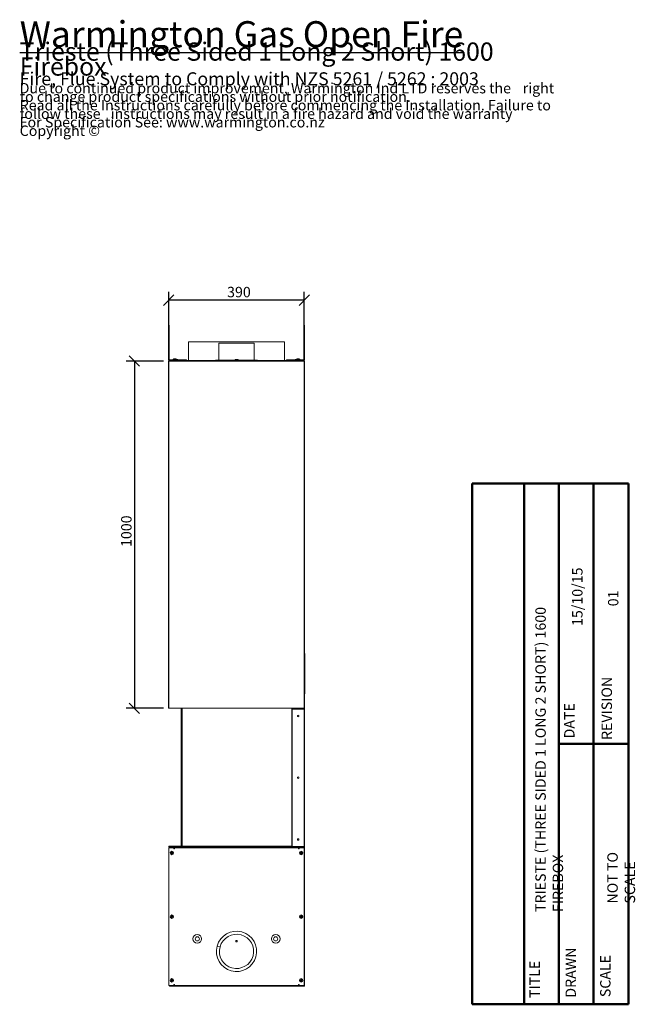
# Model space of a CAD drawing. Units: millimetres. Extents: x 385 to 4325, y 150 to 3077.
# Drawn here: x 2553 to 4325, y 150 to 2985 of the extents above; entities that cross this region are included whole.
import ezdxf

# ---------------------------------------------------------------- set-up
doc = ezdxf.new("R2010")
doc.units = ezdxf.units.MM
doc.header["$LTSCALE"] = 15
for name, color, linetype, lineweight in [('Dimensions(ISO)', 7, 'Continuous', 25), ('Sketch Geometry(ISO)', 7, 'Continuous', 50), ('Symbols(ISO)', 7, 'Continuous', 25), ('Visible Edges(ISO)', 7, 'Continuous', 18)]:
    doc.layers.add(name, color=color, linetype=linetype, lineweight=lineweight)
doc.styles.add('Warmington', font='ARIALN.TTF')
doc.styles.add('warmington~0', font='ARIALN.TTF')
doc.dimstyles.new('warmington', dxfattribs={"dimscale": 15, "dimtxt": 2, "dimasz": 2, "dimexe": 1.6, "dimexo": 1, "dimgap": 0.5, "dimtad": 1, "dimdec": 0, "dimrnd": 1e-08, "dimzin": 0, "dimdsep": 46, "dimtxsty": 'warmington~0', "dimblk": 'OBLIQUE', "dimcen": 0.09, "dimclrd": 8, "dimclre": 8, "dimclrt": 8, "dimadec": 0, "dimazin": 0, "dimtfac": 1.75, "dimtdec": 1, "dimtmove": 0, "dimatfit": 3, "dimfxl": 0, "dimtolj": 1, "dimtzin": 0, "dimlwd": 25, "dimlwe": 25, "dimarcsym": 0})

# ---------------------------------------------------------------- blocks, each defined once
blk = doc.blocks.new('Title Blocks Architect Template')
at = {"layer": 'Sketch Geometry(ISO)'}
for p, q in [((258.96, 7.78), (258.96, 107.78)), ((258.96, 107.78), (288.96, 107.78)), ((268.96, 107.78), (268.96, 7.78)), ((275.63, 107.78), (275.63, 7.78)), ((282.3, 107.78), (282.3, 7.78)), ((288.96, 107.78), (288.96, 7.78)), ((275.63, 57.78), (288.96, 57.78)), ((288.96, 7.78), (258.96, 7.78))]:
    blk.add_line(p, q, dxfattribs=at)
at = {"layer": 'Symbols(ISO)', "color": 7, "char_height": 2, "attachment_point": 1, "rotation": 90, "style": 'Warmington'}
for s, insert in [('\\fArial Narrow|b1|i0;\\H2.0000;REVISION', (283.82, 58.52)), ('\\fArial Narrow|b1|i0;\\H2.0000;DATE', (276.63, 58.82)), ('\\fArial Narrow|b1|i0;\\H2.0000;DRAWN', (276.9, 9.05)), ('\\fArial Narrow|b1|i0;\\H2.0000;SCALE', (283.54, 9.15)), ('\\fArial Narrow|b1|i0;\\H2.0000;TITLE', (269.97, 8.98))]:
    blk.add_mtext(s, dxfattribs=dict(at, insert=insert))
blk = doc.blocks.new('_Oblique')
at = {"color": 0, "linetype": 'ByBlock', "lineweight": -2}
blk.add_line((-0.5, -0.5), (0.5, 0.5), dxfattribs=at)
blk = doc.blocks.new('*D10')
at = {"layer": 'Defpoints', "color": 0, "linetype": 'Continuous'}
for p in [(2981.8, 2177.6), (2981.8, 2003.9), (3371.8, 2003.9)]:
    blk.add_point(p, dxfattribs=at)
at = {"layer": 'Dimensions(ISO)', "color": 8, "linetype": 'Continuous', "lineweight": 25}
for p, q in [((2981.8, 2018.9), (2981.8, 2201.6)), ((3371.8, 2018.9), (3371.8, 2201.6)), ((3371.8, 2177.6), (2981.8, 2177.6))]:
    blk.add_line(p, q, dxfattribs=at)
at = {"layer": 'Dimensions(ISO)', "color": 8, "linetype": 'Continuous', "lineweight": 25, "xscale": 30, "yscale": 30, "zscale": 30, "rotation": 180}
blk.add_blockref('_Oblique', (2981.8, 2177.6), dxfattribs=at)
at = {"layer": 'Dimensions(ISO)', "color": 8, "linetype": 'Continuous', "lineweight": 25, "xscale": 30, "yscale": 30, "zscale": 30}
blk.add_blockref('_Oblique', (3371.8, 2177.6), dxfattribs=at)
at = {"layer": 'Dimensions(ISO)', "color": 8, "linetype": 'Continuous', "lineweight": 25, "insert": (3149.7, 2215.8), "char_height": 30, "attachment_point": 1, "style": 'warmington~0'}
blk.add_mtext('\\A1;390', dxfattribs=at)
blk = doc.blocks.new('*D16')
at = {"layer": 'Defpoints', "color": 0, "linetype": 'Continuous'}
for p in [(2981.1, 2002.3), (2882.8, 1002.3), (2981.1, 1002.3)]:
    blk.add_point(p, dxfattribs=at)
at = {"layer": 'Dimensions(ISO)', "color": 8, "linetype": 'Continuous', "lineweight": 25}
for p, q in [((2966.1, 2002.3), (2858.8, 2002.3)), ((2882.8, 2002.3), (2882.8, 1002.3)), ((2966.1, 1002.3), (2858.8, 1002.3))]:
    blk.add_line(p, q, dxfattribs=at)
at = {"layer": 'Dimensions(ISO)', "color": 8, "linetype": 'Continuous', "lineweight": 25, "xscale": 30, "yscale": 30, "zscale": 30}
for p, rotation in [((2882.8, 2002.3), 90), ((2882.8, 1002.3), 270)]:
    blk.add_blockref('_Oblique', p, dxfattribs=dict(at, rotation=rotation))
at = {"layer": 'Dimensions(ISO)', "color": 8, "linetype": 'Continuous', "lineweight": 25, "insert": (2844.6, 1466.8), "char_height": 30, "attachment_point": 1, "rotation": 90, "style": 'warmington~0'}
blk.add_mtext('\\A1;1000', dxfattribs=at)

msp = doc.modelspace()

# ---------------------------------------------------------------- linework, layer by layer
at = {"layer": 'Visible Edges(ISO)'}
for p, q in [((2981.1, 2006), (2981.1, 2105.5)), ((2981.1, 2105.5), (2982.7, 2105.5)), ((2982.7, 2105.5), (2982.7, 2006)), ((3371, 2105.5), (3372.6, 2105.5)), ((3371, 2006), (3371, 2105.5)), ((3372.6, 2105.5), (3372.6, 2006)), ((3038.8, 2003.9), (3038.8, 2057.3)), ((3126.1, 2004.7), (3126.1, 2053.9)), ((3227.6, 2053.9), (3126.1, 2053.9)), ((3126.1, 2053.9), (3126.1, 2004.7)), ((3126.1, 2053.9), (3126.1, 2053.9)), ((3227.6, 2004.7), (3227.6, 2053.9)), ((3314.9, 2003.9), (3314.9, 2057.3)), ((2981.1, 2002.3), (2981.1, 1002.3)), ((2981.8, 2002.3), (2981.1, 2002.3)), ((3371.8, 2003.9), (2981.8, 2003.9)), ((2981.8, 2002.3), (2981.8, 2003.9)), ((2981.8, 1002.3), (2981.8, 2002.3)), ((2981.8, 2002.3), (3371.8, 2002.3)), ((2999.1, 2005.5), (2983.2, 2005.5)), ((2994.3, 2006), (2994.3, 2006.3)), ((2996.7, 2008.5), (2998.6, 2008.5)), ((2998.6, 2008.5), (2998.6, 2008.5)), ((2998.6, 2008.5), (2998.6, 2008.5)), ((2998.6, 2008.5), (2998.6, 2008.5)), ((2998.6, 2008.5), (2998.6, 2008.5)), ((2998.6, 2008.5), (2998.6, 2008.5)), ((2998.9, 2004.4), (2998.9, 2004.7)), ((3000.1, 2008.5), (3002, 2008.5)), ((3001.2, 2006.9), (3001.2, 2006.9)), ((3001.3, 2006.9), (3003.2, 2006.9)), ((3002, 2008.5), (3002, 2008.5)), ((3002.1, 2008.5), (3002.1, 2008.5)), ((3004.7, 2006.9), (3006.6, 2006.9)), ((3006.7, 2006.9), (3006.7, 2006.9)), ((3032.7, 2005.5), (3008.8, 2005.5)), ((3008.9, 2004.4), (3008.9, 2004.7)), ((3032.7, 2003.9), (3032.7, 2005.5)), ((3116.1, 2003.9), (3116.1, 2004.7)), ((3171.8, 2004.7), (3116.1, 2004.7)), ((3116.1, 2004.7), (3116.1, 2003.9)), ((3116.1, 2004.7), (3116.1, 2004.7)), ((3171.8, 2004.4), (3171.8, 2004.7)), ((3174.1, 2006.9), (3174.1, 2006.9)), ((3174.2, 2006.9), (3176.1, 2006.9)), ((3177.6, 2006.9), (3179.5, 2006.9)), ((3179.6, 2006.9), (3179.6, 2006.9)), ((3237.6, 2004.7), (3181.8, 2004.7)), ((3181.8, 2004.4), (3181.8, 2004.7)), ((3237.6, 2003.9), (3237.6, 2004.7)), ((3344.9, 2005.5), (3321, 2005.5)), ((3321, 2003.9), (3321, 2005.5)), ((3344.7, 2004.4), (3344.7, 2004.7)), ((3347, 2006.9), (3347, 2006.9)), ((3347.1, 2006.9), (3349, 2006.9)), ((3350.5, 2006.9), (3352.4, 2006.9)), ((3351.7, 2008.5), (3353.6, 2008.5)), ((3352.5, 2006.9), (3352.5, 2006.9)), ((3353.6, 2008.5), (3353.6, 2008.5)), ((3353.6, 2008.5), (3353.6, 2008.5)), ((3353.6, 2008.5), (3353.6, 2008.5)), ((3353.6, 2008.5), (3353.6, 2008.5)), ((3353.6, 2008.5), (3353.6, 2008.5)), ((3370.5, 2005.5), (3354.6, 2005.5)), ((3354.7, 2004.4), (3354.7, 2004.7)), ((3355.1, 2008.5), (3357, 2008.5)), ((3357, 2008.5), (3357, 2008.5)), ((3357.1, 2008.5), (3357.1, 2008.5)), ((3359.3, 2006), (3359.3, 2006.3)), ((3371.8, 2002.3), (3371.8, 2003.9)), ((3371.8, 2002.3), (3371.8, 1002.3)), ((3372.6, 2002.3), (3371.8, 2002.3)), ((3372.6, 202.3), (3372.6, 2002.3)), ((3373.3, 1160.3), (3372.6, 1160.3)), ((3373.3, 1160.3), (3373.3, 1103.4)), ((3372.6, 1103.4), (3373.3, 1103.4)), ((3373.3, 1103.3), (3372.6, 1103.3)), ((3373.3, 1103.4), (3373.3, 1103.3)), ((3373.3, 1103.3), (3373.3, 1044.3)), ((3373.3, 1044.3), (3372.6, 1044.3)), ((2981.8, 1002.3), (2981.1, 1002.3)), ((3371.8, 1002.3), (2981.8, 1002.3)), ((2981.8, 1002.3), (2981.8, 1002.3)), ((3017.3, 1000.7), (3018.1, 1002.3)), ((3017.3, 605.3), (3017.3, 1000.7)), ((3020.3, 1000.7), (3021.1, 1002.3)), ((3020.3, 605.3), (3020.3, 1000.7)), ((3335.6, 1002.3), (3336.3, 1000.7)), ((3336.3, 1000.7), (3336.3, 605.3)), ((3336.8, 1000.2), (3338.9, 1000.2)), ((3336.8, 605.3), (3336.8, 1000.2)), ((3338.9, 1002.3), (3371.8, 1002.3)), ((3371.8, 1000.7), (3338.9, 1000.7)), ((3371.8, 1000.2), (3338.9, 1000.2)), ((3371.8, 1002.3), (3371.8, 600.7)), ((3371.8, 1000.2), (3371.8, 604.4)), ((3336.8, 605.3), (2981.8, 605.3)), ((2981.8, 602.3), (2981.8, 605.3)), ((2981.8, 602.3), (3336.8, 602.3)), ((2981.8, 600.7), (2996.8, 600.7)), ((2981.8, 203.9), (2981.8, 600.7)), ((3369.7, 602.3), (2983.9, 602.3)), ((2983.9, 602.3), (2983.9, 600.7)), ((3356.8, 600.7), (2996.8, 600.7)), ((2996.8, 597.8), (2996.8, 600.7)), ((2996.8, 600.2), (2998.4, 600.2)), ((2998.4, 597.8), (2996.8, 597.8)), ((2998.4, 600.7), (2998.4, 598.6)), ((2998.4, 598.6), (2998.4, 597.8)), ((3336.8, 602.3), (3336.8, 605.3)), ((3338.9, 604.4), (3336.8, 604.4)), ((3338.9, 604.4), (3371.8, 604.4)), ((3371.8, 603.9), (3338.9, 603.9)), ((3355.2, 600.7), (3355.2, 598.6)), ((3356.8, 600.2), (3355.2, 600.2)), ((3355.2, 597.8), (3355.2, 598.6)), ((3356.8, 597.8), (3355.2, 597.8)), ((3356.8, 600.7), (3371.8, 600.7)), ((3356.8, 600.7), (3356.8, 597.8)), ((3369.7, 602.3), (3369.7, 600.7)), ((3369.7, 602.3), (3371.8, 602.3)), ((3371.8, 600.7), (3371.8, 203.9)), ((2989.8, 585.6), (2988.3, 586.9)), ((2988.5, 584.2), (2989.8, 585.6)), ((2989.3, 588), (2990.8, 586.8)), ((2990.9, 584.6), (2989.7, 583.2)), ((2990.8, 586.8), (2992, 588.2)), ((2992.3, 583.4), (2990.9, 584.6)), ((2993.1, 587.2), (2991.9, 585.8)), ((2991.9, 585.8), (2993.3, 584.5)), ((3361.8, 585.6), (3360.3, 586.9)), ((3360.5, 584.2), (3361.8, 585.6)), ((3361.3, 588), (3362.8, 586.8)), ((3362.9, 584.6), (3361.7, 583.2)), ((3362.8, 586.8), (3364, 588.2)), ((3364.3, 583.4), (3362.9, 584.6)), ((3365.1, 587.2), (3363.9, 585.8)), ((3363.9, 585.8), (3365.3, 584.5)), ((2989.8, 402.2), (2988.3, 403.5)), ((2988.5, 400.8), (2989.8, 402.2)), ((2989.3, 404.6), (2990.8, 403.4)), ((2990.9, 401.2), (2989.7, 399.8)), ((2990.8, 403.4), (2992, 404.8)), ((2992.3, 400), (2990.9, 401.2)), ((2993.1, 403.8), (2991.9, 402.4)), ((2991.9, 402.4), (2993.3, 401.1)), ((3361.8, 402.2), (3360.3, 403.5)), ((3360.5, 400.8), (3361.8, 402.2)), ((3361.3, 404.6), (3362.8, 403.4)), ((3362.9, 401.2), (3361.7, 399.8)), ((3362.8, 403.4), (3364, 404.8)), ((3364.3, 400), (3362.9, 401.2)), ((3365.1, 403.8), (3363.9, 402.4)), ((3363.9, 402.4), (3365.3, 401.1)), ((3120.9, 317.7), (3129.4, 315.4)), ((3129.3, 315.3), (3120.9, 317.6)), ((2996.8, 203.9), (2981.8, 203.9)), ((2983.9, 202.3), (2983.9, 203.9)), ((2983.9, 202.3), (3369.7, 202.3)), ((2989.8, 218.8), (2988.3, 220.1)), ((2988.5, 217.4), (2989.8, 218.8)), ((2989.3, 221.2), (2990.8, 220)), ((2990.9, 217.8), (2989.7, 216.4)), ((2990.8, 220), (2992, 221.4)), ((2992.3, 216.6), (2990.9, 217.8)), ((2993.1, 220.4), (2991.9, 219)), ((2991.9, 219), (2993.3, 217.7)), ((2996.8, 206.8), (2998.4, 206.8)), ((2996.8, 203.9), (2996.8, 206.8)), ((2996.8, 204.4), (2998.4, 204.4)), ((2996.8, 203.9), (3356.8, 203.9)), ((2998.4, 206.8), (2998.4, 206)), ((2998.4, 203.9), (2998.4, 206)), ((3355.2, 206.8), (3356.8, 206.8)), ((3355.2, 206), (3355.2, 206.8)), ((3355.2, 203.9), (3355.2, 206)), ((3356.8, 204.4), (3355.2, 204.4)), ((3356.8, 206.8), (3356.8, 203.9)), ((3371.8, 203.9), (3356.8, 203.9)), ((3361.8, 218.8), (3360.3, 220.1)), ((3360.5, 217.4), (3361.8, 218.8)), ((3361.3, 221.2), (3362.8, 220)), ((3362.9, 217.8), (3361.7, 216.4)), ((3362.8, 220), (3364, 221.4)), ((3364.3, 216.6), (3362.9, 217.8)), ((3365.1, 220.4), (3363.9, 219)), ((3363.9, 219), (3365.3, 217.7)), ((3369.7, 202.3), (3369.7, 203.9)), ((3371.8, 203.9), (3371.8, 202.3)), ((3372.6, 202.3), (3371.8, 202.3))]:
    msp.add_line(p, q, dxfattribs=at)
for centre, radius in [((3354.3, 980.2), 2.25), ((3354.3, 802.3), 2.25), ((3354.3, 624.4), 2.25), ((2990.8, 585.7), 5), ((3362.8, 585.7), 5), ((2990.8, 402.3), 5), ((3362.8, 402.3), 5), ((3063.9, 338.4), 12.5), ((3063.9, 338.4), 6), ((3289.7, 338.4), 12.5), ((3289.7, 338.4), 6), ((3176.8, 331.7), 2.25), ((2990.8, 218.9), 5), ((3362.8, 218.9), 5)]:
    msp.add_circle(centre, radius, dxfattribs=at)
for centre, radius, start, end in [((2983.2, 2006), 2.1, 180, 270), ((2983.2, 2006), 0.5, 180, 270), ((2996.6, 2006.3), 2.25, 90.0042, 180), ((2994.8, 2006), 0.5, 180, 270), ((3001.2, 2004.7), 2.25, 90, 180), ((2999.4, 2004.4), 0.5, 180, 270), ((3002.1, 2006.3), 2.25, 16.7898, 89.9958), ((3006.7, 2004.7), 2.25, 0, 90), ((3008.4, 2004.4), 0.5, 270, 0), ((3174.1, 2004.7), 2.25, 90, 180), ((3172.3, 2004.4), 0.5, 180, 270), ((3179.6, 2004.7), 2.25, 0, 90), ((3181.3, 2004.4), 0.5, 270, 0), ((3347, 2004.7), 2.25, 90, 180), ((3345.2, 2004.4), 0.5, 180, 270), ((3351.6, 2006.3), 2.25, 90.0042, 163.2102), ((3352.5, 2004.7), 2.25, 0, 90), ((3354.2, 2004.4), 0.5, 270, 0), ((3357.1, 2006.3), 2.25, 0, 89.9958), ((3358.8, 2006), 0.5, 270, 0), ((3370.5, 2006), 0.5, 270, 0), ((3370.5, 2006), 2.1, 270, 0), ((3338.9, 1000.2), 2.1, 90, 180), ((3338.9, 1000.2), 0.5, 90, 180), ((3338.9, 604.4), 2.1, 180, 270), ((3338.9, 604.4), 0.5, 180, 270), ((3176.8, 302.3), 58, 164.6768, 164.5768), ((3176.8, 302.3), 49.3, 164.6768, 164.5768), ((3176.8, 302.3), 50, 164.5768, 164.6768), ((3369.7, 204.4), 2.1, 270, 346.2259)]:
    msp.add_arc(centre, radius, start, end, dxfattribs=at)
msp.add_ellipse((3176.8, 2057.3), major_axis=(-138, 0), ratio=0.000044, start_param=3.141901, end_param=6.283494, dxfattribs=at)
for points in [[(2996.6, 2008.5), (2996.6, 2008.5), (2996.6, 2008.5), (2996.6, 2008.5)], [(2996.6, 2008.5), (2996.6, 2008.5), (2996.6, 2008.5), (2996.6, 2008.5)], [(2996.7, 2008.5), (2996.6, 2008.5), (2996.6, 2008.5), (2996.6, 2008.5)], [(2998.6, 2008.5), (2998.6, 2008.5), (2998.6, 2008.5), (2998.6, 2008.5)], [(2998.6, 2008.5), (2998.6, 2008.5), (2998.6, 2008.5), (2998.6, 2008.5)], [(2999.3, 2008.5), (2999.1, 2008.5), (2998.8, 2008.5), (2998.6, 2008.5)], [(3000.1, 2008.5), (2999.8, 2008.5), (2999.5, 2008.5), (2999.3, 2008.5)], [(2999.4, 2008.5), (2999.6, 2008.5), (2999.8, 2008.5), (3000.1, 2008.5)], [(3000.1, 2008.5), (3000.1, 2008.5), (3000.1, 2008.5), (3000.1, 2008.5)], [(3001.2, 2006.9), (3001.2, 2006.9), (3001.2, 2006.9), (3001.2, 2006.9)], [(3001.3, 2006.9), (3001.3, 2006.9), (3001.2, 2006.9), (3001.2, 2006.9)], [(3002.1, 2008.5), (3002, 2008.5), (3002, 2008.5), (3002, 2008.5)], [(3002, 2008.5), (3002, 2008.5), (3002, 2008.5), (3002.1, 2008.5)], [(3002.1, 2008.5), (3002.1, 2008.5), (3002.1, 2008.5), (3002.1, 2008.5)], [(3002.1, 2008.5), (3002.1, 2008.5), (3002.1, 2008.5), (3002.1, 2008.5)], [(3003.2, 2006.9), (3003.2, 2006.9), (3003.2, 2006.9), (3003.2, 2006.9)], [(3003.9, 2006.9), (3003.7, 2006.9), (3003.4, 2006.9), (3003.2, 2006.9)], [(3004.7, 2006.9), (3004.4, 2006.9), (3004.2, 2006.9), (3003.9, 2006.9)], [(3004.7, 2006.9), (3004.7, 2006.9), (3004.7, 2006.9), (3004.7, 2006.9)], [(3006.7, 2006.9), (3006.7, 2006.9), (3006.6, 2006.9), (3006.6, 2006.9)], [(3006.7, 2006.9), (3006.7, 2006.9), (3006.7, 2006.9), (3006.7, 2006.9)], [(3174.1, 2006.9), (3174.1, 2006.9), (3174.1, 2006.9), (3174.1, 2006.9)], [(3174.2, 2006.9), (3174.2, 2006.9), (3174.1, 2006.9), (3174.1, 2006.9)], [(3176.1, 2006.9), (3176.1, 2006.9), (3176.1, 2006.9), (3176.1, 2006.9)], [(3176.8, 2006.9), (3176.6, 2006.9), (3176.3, 2006.9), (3176.1, 2006.9)], [(3177.6, 2006.9), (3177.3, 2006.9), (3177.1, 2006.9), (3176.8, 2006.9)], [(3177.6, 2006.9), (3177.6, 2006.9), (3177.6, 2006.9), (3177.6, 2006.9)], [(3179.6, 2006.9), (3179.6, 2006.9), (3179.5, 2006.9), (3179.5, 2006.9)], [(3179.6, 2006.9), (3179.6, 2006.9), (3179.6, 2006.9), (3179.6, 2006.9)], [(3347, 2006.9), (3347, 2006.9), (3347, 2006.9), (3347, 2006.9)], [(3347.1, 2006.9), (3347.1, 2006.9), (3347, 2006.9), (3347, 2006.9)], [(3349, 2006.9), (3349, 2006.9), (3349, 2006.9), (3349, 2006.9)], [(3349.7, 2006.9), (3349.5, 2006.9), (3349.2, 2006.9), (3349, 2006.9)], [(3350.5, 2006.9), (3350.2, 2006.9), (3350, 2006.9), (3349.7, 2006.9)], [(3350.5, 2006.9), (3350.5, 2006.9), (3350.5, 2006.9), (3350.5, 2006.9)], [(3351.6, 2008.5), (3351.6, 2008.5), (3351.6, 2008.5), (3351.6, 2008.5)], [(3351.6, 2008.5), (3351.6, 2008.5), (3351.6, 2008.5), (3351.6, 2008.5)], [(3351.7, 2008.5), (3351.6, 2008.5), (3351.6, 2008.5), (3351.6, 2008.5)], [(3352.5, 2006.9), (3352.5, 2006.9), (3352.4, 2006.9), (3352.4, 2006.9)], [(3352.5, 2006.9), (3352.5, 2006.9), (3352.5, 2006.9), (3352.5, 2006.9)], [(3353.6, 2008.5), (3353.6, 2008.5), (3353.6, 2008.5), (3353.6, 2008.5)], [(3353.6, 2008.5), (3353.6, 2008.5), (3353.6, 2008.5), (3353.6, 2008.5)], [(3354.3, 2008.5), (3354.1, 2008.5), (3353.8, 2008.5), (3353.6, 2008.5)], [(3355.1, 2008.5), (3354.8, 2008.5), (3354.5, 2008.5), (3354.3, 2008.5)], [(3354.4, 2008.5), (3354.6, 2008.5), (3354.8, 2008.5), (3355.1, 2008.5)], [(3355.1, 2008.5), (3355.1, 2008.5), (3355.1, 2008.5), (3355.1, 2008.5)], [(3357.1, 2008.5), (3357, 2008.5), (3357, 2008.5), (3357, 2008.5)], [(3357, 2008.5), (3357, 2008.5), (3357, 2008.5), (3357.1, 2008.5)], [(3357.1, 2008.5), (3357.1, 2008.5), (3357.1, 2008.5), (3357.1, 2008.5)], [(3357.1, 2008.5), (3357.1, 2008.5), (3357.1, 2008.5), (3357.1, 2008.5)], [(2988.3, 586.9), (2988.4, 587.1), (2988.6, 587.3), (2988.8, 587.5)], [(2988.3, 586.9), (2988.3, 586.9), (2988.3, 586.9), (2988.3, 586.9)], [(2988.5, 584.1), (2988.5, 584.1), (2988.5, 584.2), (2988.5, 584.2)], [(2989, 583.6), (2988.9, 583.8), (2988.7, 583.9), (2988.5, 584.1)], [(2988.8, 587.5), (2988.9, 587.7), (2989.1, 587.9), (2989.2, 588.1)], [(2989.6, 583.1), (2989.4, 583.3), (2989.2, 583.5), (2989, 583.6)], [(2989.2, 588.1), (2989.3, 588.1), (2989.3, 588), (2989.3, 588)], [(2989.7, 583.2), (2989.6, 583.2), (2989.6, 583.2), (2989.6, 583.1)], [(2990.6, 585.9), (2990.4, 585.8), (2990.4, 585.7), (2990.3, 585.7)], [(2990.3, 585.7), (2990.4, 585.6), (2990.5, 585.5), (2990.6, 585.4)], [(2990.8, 586.2), (2990.7, 586.2), (2990.7, 586.1), (2990.6, 585.9)], [(2990.6, 585.4), (2990.7, 585.3), (2990.8, 585.2), (2990.9, 585.2)], [(2991.1, 586), (2990.9, 586.1), (2990.9, 586.2), (2990.8, 586.2)], [(2990.9, 585.2), (2990.9, 585.3), (2991, 585.3), (2991.1, 585.5)], [(2991.4, 585.7), (2991.3, 585.8), (2991.2, 585.9), (2991.1, 586)], [(2991.1, 585.5), (2991.2, 585.6), (2991.3, 585.7), (2991.4, 585.7)], [(2992, 588.2), (2992, 588.2), (2992, 588.2), (2992.1, 588.3)], [(2992.1, 588.3), (2992.3, 588.1), (2992.5, 587.9), (2992.6, 587.8)], [(2992.4, 583.3), (2992.4, 583.4), (2992.4, 583.4), (2992.3, 583.4)], [(2992.9, 583.9), (2992.8, 583.7), (2992.6, 583.5), (2992.4, 583.3)], [(2992.6, 587.8), (2992.8, 587.6), (2993, 587.5), (2993.2, 587.3)], [(2993.4, 584.5), (2993.2, 584.3), (2993.1, 584.1), (2992.9, 583.9)], [(2993.2, 587.3), (2993.2, 587.3), (2993.2, 587.2), (2993.1, 587.2)], [(2993.3, 584.5), (2993.4, 584.5), (2993.4, 584.5), (2993.4, 584.5)], [(3360.3, 586.9), (3360.4, 587.1), (3360.6, 587.3), (3360.8, 587.5)], [(3360.3, 586.9), (3360.3, 586.9), (3360.3, 586.9), (3360.3, 586.9)], [(3360.5, 584.1), (3360.5, 584.1), (3360.5, 584.2), (3360.5, 584.2)], [(3361, 583.6), (3360.9, 583.8), (3360.7, 583.9), (3360.5, 584.1)], [(3360.8, 587.5), (3360.9, 587.7), (3361.1, 587.9), (3361.2, 588.1)], [(3361.6, 583.1), (3361.4, 583.3), (3361.2, 583.5), (3361, 583.6)], [(3361.2, 588.1), (3361.3, 588.1), (3361.3, 588), (3361.3, 588)], [(3361.7, 583.2), (3361.6, 583.2), (3361.6, 583.2), (3361.6, 583.1)], [(3362.6, 585.9), (3362.4, 585.8), (3362.4, 585.7), (3362.3, 585.7)], [(3362.3, 585.7), (3362.4, 585.6), (3362.5, 585.5), (3362.6, 585.4)], [(3362.8, 586.2), (3362.7, 586.2), (3362.7, 586.1), (3362.6, 585.9)], [(3362.6, 585.4), (3362.7, 585.3), (3362.8, 585.2), (3362.9, 585.2)], [(3363.1, 586), (3362.9, 586.1), (3362.9, 586.2), (3362.8, 586.2)], [(3362.9, 585.2), (3362.9, 585.3), (3363, 585.3), (3363.1, 585.5)], [(3363.4, 585.7), (3363.3, 585.8), (3363.2, 585.9), (3363.1, 586)], [(3363.1, 585.5), (3363.2, 585.6), (3363.3, 585.7), (3363.4, 585.7)], [(3364, 588.2), (3364, 588.2), (3364, 588.2), (3364.1, 588.3)], [(3364.1, 588.3), (3364.3, 588.1), (3364.5, 587.9), (3364.6, 587.8)], [(3364.4, 583.3), (3364.4, 583.4), (3364.4, 583.4), (3364.3, 583.4)], [(3364.9, 583.9), (3364.8, 583.7), (3364.6, 583.5), (3364.4, 583.3)], [(3364.6, 587.8), (3364.8, 587.6), (3365, 587.5), (3365.2, 587.3)], [(3365.4, 584.5), (3365.2, 584.3), (3365.1, 584.1), (3364.9, 583.9)], [(3365.2, 587.3), (3365.2, 587.3), (3365.2, 587.2), (3365.1, 587.2)], [(3365.3, 584.5), (3365.4, 584.5), (3365.4, 584.5), (3365.4, 584.5)], [(2988.3, 403.5), (2988.4, 403.7), (2988.6, 403.9), (2988.8, 404.1)], [(2988.3, 403.5), (2988.3, 403.5), (2988.3, 403.5), (2988.3, 403.5)], [(2988.5, 400.7), (2988.5, 400.7), (2988.5, 400.8), (2988.5, 400.8)], [(2989, 400.2), (2988.9, 400.4), (2988.7, 400.5), (2988.5, 400.7)], [(2988.8, 404.1), (2988.9, 404.3), (2989.1, 404.5), (2989.2, 404.7)], [(2989.6, 399.7), (2989.4, 399.9), (2989.2, 400.1), (2989, 400.2)], [(2989.2, 404.7), (2989.3, 404.7), (2989.3, 404.6), (2989.3, 404.6)], [(2989.7, 399.8), (2989.6, 399.8), (2989.6, 399.8), (2989.6, 399.7)], [(2990.6, 402.5), (2990.4, 402.4), (2990.4, 402.3), (2990.3, 402.3)], [(2990.3, 402.3), (2990.4, 402.2), (2990.5, 402.1), (2990.6, 402)], [(2990.8, 402.8), (2990.7, 402.8), (2990.7, 402.7), (2990.6, 402.5)], [(2990.6, 402), (2990.7, 401.9), (2990.8, 401.8), (2990.9, 401.8)], [(2991.1, 402.6), (2990.9, 402.7), (2990.9, 402.8), (2990.8, 402.8)], [(2990.9, 401.8), (2990.9, 401.9), (2991, 401.9), (2991.1, 402.1)], [(2991.4, 402.3), (2991.3, 402.4), (2991.2, 402.5), (2991.1, 402.6)], [(2991.1, 402.1), (2991.2, 402.2), (2991.3, 402.3), (2991.4, 402.3)], [(2992, 404.8), (2992, 404.8), (2992, 404.8), (2992.1, 404.9)], [(2992.1, 404.9), (2992.3, 404.7), (2992.5, 404.5), (2992.6, 404.4)], [(2992.4, 399.9), (2992.4, 400), (2992.4, 400), (2992.3, 400)], [(2992.9, 400.5), (2992.8, 400.3), (2992.6, 400.1), (2992.4, 399.9)], [(2992.6, 404.4), (2992.8, 404.2), (2993, 404.1), (2993.2, 403.9)], [(2993.4, 401.1), (2993.2, 400.9), (2993.1, 400.7), (2992.9, 400.5)], [(2993.2, 403.9), (2993.2, 403.9), (2993.2, 403.8), (2993.1, 403.8)], [(2993.3, 401.1), (2993.4, 401.1), (2993.4, 401.1), (2993.4, 401.1)], [(3360.3, 403.5), (3360.4, 403.7), (3360.6, 403.9), (3360.8, 404.1)], [(3360.3, 403.5), (3360.3, 403.5), (3360.3, 403.5), (3360.3, 403.5)], [(3360.5, 400.7), (3360.5, 400.7), (3360.5, 400.8), (3360.5, 400.8)], [(3361, 400.2), (3360.9, 400.4), (3360.7, 400.5), (3360.5, 400.7)], [(3360.8, 404.1), (3360.9, 404.3), (3361.1, 404.5), (3361.2, 404.7)], [(3361.6, 399.7), (3361.4, 399.9), (3361.2, 400.1), (3361, 400.2)], [(3361.2, 404.7), (3361.3, 404.7), (3361.3, 404.6), (3361.3, 404.6)], [(3361.7, 399.8), (3361.6, 399.8), (3361.6, 399.8), (3361.6, 399.7)], [(3362.6, 402.5), (3362.4, 402.4), (3362.4, 402.3), (3362.3, 402.3)], [(3362.3, 402.3), (3362.4, 402.2), (3362.5, 402.1), (3362.6, 402)], [(3362.8, 402.8), (3362.7, 402.8), (3362.7, 402.7), (3362.6, 402.5)], [(3362.6, 402), (3362.7, 401.9), (3362.8, 401.8), (3362.9, 401.8)], [(3363.1, 402.6), (3362.9, 402.7), (3362.9, 402.8), (3362.8, 402.8)], [(3362.9, 401.8), (3362.9, 401.9), (3363, 401.9), (3363.1, 402.1)], [(3363.4, 402.3), (3363.3, 402.4), (3363.2, 402.5), (3363.1, 402.6)], [(3363.1, 402.1), (3363.2, 402.2), (3363.3, 402.3), (3363.4, 402.3)], [(3364, 404.8), (3364, 404.8), (3364, 404.8), (3364.1, 404.9)], [(3364.1, 404.9), (3364.3, 404.7), (3364.5, 404.5), (3364.6, 404.4)], [(3364.4, 399.9), (3364.4, 400), (3364.4, 400), (3364.3, 400)], [(3364.9, 400.5), (3364.8, 400.3), (3364.6, 400.1), (3364.4, 399.9)], [(3364.6, 404.4), (3364.8, 404.2), (3365, 404.1), (3365.2, 403.9)], [(3365.4, 401.1), (3365.2, 400.9), (3365.1, 400.7), (3364.9, 400.5)], [(3365.2, 403.9), (3365.2, 403.9), (3365.2, 403.8), (3365.1, 403.8)], [(3365.3, 401.1), (3365.4, 401.1), (3365.4, 401.1), (3365.4, 401.1)], [(2988.3, 220.1), (2988.4, 220.3), (2988.6, 220.5), (2988.8, 220.7)], [(2988.3, 220.1), (2988.3, 220.1), (2988.3, 220.1), (2988.3, 220.1)], [(2988.5, 217.3), (2988.5, 217.3), (2988.5, 217.4), (2988.5, 217.4)], [(2989, 216.8), (2988.9, 217), (2988.7, 217.1), (2988.5, 217.3)], [(2988.8, 220.7), (2988.9, 220.9), (2989.1, 221.1), (2989.2, 221.3)], [(2989.6, 216.3), (2989.4, 216.5), (2989.2, 216.7), (2989, 216.8)], [(2989.2, 221.3), (2989.3, 221.3), (2989.3, 221.2), (2989.3, 221.2)], [(2989.7, 216.4), (2989.6, 216.4), (2989.6, 216.4), (2989.6, 216.3)], [(2990.6, 219.1), (2990.4, 219), (2990.4, 218.9), (2990.3, 218.9)], [(2990.3, 218.9), (2990.4, 218.8), (2990.5, 218.7), (2990.6, 218.6)], [(2990.8, 219.4), (2990.7, 219.4), (2990.7, 219.3), (2990.6, 219.1)], [(2990.6, 218.6), (2990.7, 218.5), (2990.8, 218.4), (2990.9, 218.4)], [(2991.1, 219.2), (2990.9, 219.3), (2990.9, 219.4), (2990.8, 219.4)], [(2990.9, 218.4), (2990.9, 218.5), (2991, 218.5), (2991.1, 218.7)], [(2991.4, 218.9), (2991.3, 219), (2991.2, 219.1), (2991.1, 219.2)], [(2991.1, 218.7), (2991.2, 218.8), (2991.3, 218.9), (2991.4, 218.9)], [(2992, 221.4), (2992, 221.4), (2992, 221.4), (2992.1, 221.5)], [(2992.1, 221.5), (2992.3, 221.3), (2992.5, 221.1), (2992.6, 221)], [(2992.4, 216.5), (2992.4, 216.6), (2992.4, 216.6), (2992.3, 216.6)], [(2992.9, 217.1), (2992.8, 216.9), (2992.6, 216.7), (2992.4, 216.5)], [(2992.6, 221), (2992.8, 220.8), (2993, 220.7), (2993.2, 220.5)], [(2993.4, 217.7), (2993.2, 217.5), (2993.1, 217.3), (2992.9, 217.1)], [(2993.2, 220.5), (2993.2, 220.5), (2993.2, 220.4), (2993.1, 220.4)], [(2993.3, 217.7), (2993.4, 217.7), (2993.4, 217.7), (2993.4, 217.7)], [(3360.3, 220.1), (3360.4, 220.3), (3360.6, 220.5), (3360.8, 220.7)], [(3360.3, 220.1), (3360.3, 220.1), (3360.3, 220.1), (3360.3, 220.1)], [(3360.5, 217.3), (3360.5, 217.3), (3360.5, 217.4), (3360.5, 217.4)], [(3361, 216.8), (3360.9, 217), (3360.7, 217.1), (3360.5, 217.3)], [(3360.8, 220.7), (3360.9, 220.9), (3361.1, 221.1), (3361.2, 221.3)], [(3361.6, 216.3), (3361.4, 216.5), (3361.2, 216.7), (3361, 216.8)], [(3361.2, 221.3), (3361.3, 221.3), (3361.3, 221.2), (3361.3, 221.2)], [(3361.7, 216.4), (3361.6, 216.4), (3361.6, 216.4), (3361.6, 216.3)], [(3362.6, 219.1), (3362.4, 219), (3362.4, 218.9), (3362.3, 218.9)], [(3362.3, 218.9), (3362.4, 218.8), (3362.5, 218.7), (3362.6, 218.6)], [(3362.8, 219.4), (3362.7, 219.4), (3362.7, 219.3), (3362.6, 219.1)], [(3362.6, 218.6), (3362.7, 218.5), (3362.8, 218.4), (3362.9, 218.4)], [(3363.1, 219.2), (3362.9, 219.3), (3362.9, 219.4), (3362.8, 219.4)], [(3362.9, 218.4), (3362.9, 218.5), (3363, 218.5), (3363.1, 218.7)], [(3363.4, 218.9), (3363.3, 219), (3363.2, 219.1), (3363.1, 219.2)], [(3363.1, 218.7), (3363.2, 218.8), (3363.3, 218.9), (3363.4, 218.9)], [(3364, 221.4), (3364, 221.4), (3364, 221.4), (3364.1, 221.5)], [(3364.1, 221.5), (3364.3, 221.3), (3364.5, 221.1), (3364.6, 221)], [(3364.4, 216.5), (3364.4, 216.6), (3364.4, 216.6), (3364.3, 216.6)], [(3364.9, 217.1), (3364.8, 216.9), (3364.6, 216.7), (3364.4, 216.5)], [(3364.6, 221), (3364.8, 220.8), (3365, 220.7), (3365.2, 220.5)], [(3365.4, 217.7), (3365.2, 217.5), (3365.1, 217.3), (3364.9, 217.1)], [(3365.2, 220.5), (3365.2, 220.5), (3365.2, 220.4), (3365.1, 220.4)], [(3365.3, 217.7), (3365.4, 217.7), (3365.4, 217.7), (3365.4, 217.7)]]:
    msp.add_open_spline(points, degree=3, dxfattribs=at)
for points, knots in [([(2989.8, 585.6), (2990, 585.6), (2990.1, 585.7), (2990.3, 585.7), (2990.3, 585.7), (2990.3, 585.7)], [0, 0, 0, 0, 0.06142786, 0.06142786, 0.06233746, 0.06233746, 0.06233746, 0.06233746]), ([(2990.8, 586.2), (2990.8, 586.2), (2990.8, 586.2), (2990.8, 586.4), (2990.8, 586.6), (2990.8, 586.8)], [-0.06233746, -0.06233746, -0.06233746, -0.06233746, -0.06142786, -0.06142786, 0, 0, 0, 0]), ([(2990.9, 585.2), (2990.9, 585.2), (2990.9, 585.2), (2990.9, 585), (2990.9, 584.8), (2990.9, 584.6)], [-0.06233746, -0.06233746, -0.06233746, -0.06233746, -0.06142786, -0.06142786, 0, 0, 0, 0]), ([(2991.4, 585.7), (2991.4, 585.7), (2991.4, 585.7), (2991.5, 585.8), (2991.7, 585.8), (2991.9, 585.8)], [-0.06233746, -0.06233746, -0.06233746, -0.06233746, -0.06142786, -0.06142786, 0, 0, 0, 0]), ([(3361.8, 585.6), (3362, 585.6), (3362.1, 585.7), (3362.3, 585.7), (3362.3, 585.7), (3362.3, 585.7)], [0, 0, 0, 0, 0.06142786, 0.06142786, 0.06233746, 0.06233746, 0.06233746, 0.06233746]), ([(3362.8, 586.2), (3362.8, 586.2), (3362.8, 586.2), (3362.8, 586.4), (3362.8, 586.6), (3362.8, 586.8)], [-0.06233746, -0.06233746, -0.06233746, -0.06233746, -0.06142786, -0.06142786, 0, 0, 0, 0]), ([(3362.9, 585.2), (3362.9, 585.2), (3362.9, 585.2), (3362.9, 585), (3362.9, 584.8), (3362.9, 584.6)], [-0.06233746, -0.06233746, -0.06233746, -0.06233746, -0.06142786, -0.06142786, 0, 0, 0, 0]), ([(3363.4, 585.7), (3363.4, 585.7), (3363.4, 585.7), (3363.5, 585.8), (3363.7, 585.8), (3363.9, 585.8)], [-0.06233746, -0.06233746, -0.06233746, -0.06233746, -0.06142786, -0.06142786, 0, 0, 0, 0]), ([(2989.8, 402.2), (2990, 402.2), (2990.1, 402.3), (2990.3, 402.3), (2990.3, 402.3), (2990.3, 402.3)], [0, 0, 0, 0, 0.06142786, 0.06142786, 0.06233746, 0.06233746, 0.06233746, 0.06233746]), ([(2990.8, 402.8), (2990.8, 402.8), (2990.8, 402.8), (2990.8, 403), (2990.8, 403.2), (2990.8, 403.4)], [-0.06233746, -0.06233746, -0.06233746, -0.06233746, -0.06142786, -0.06142786, 0, 0, 0, 0]), ([(2990.9, 401.8), (2990.9, 401.8), (2990.9, 401.8), (2990.9, 401.6), (2990.9, 401.4), (2990.9, 401.2)], [-0.06233746, -0.06233746, -0.06233746, -0.06233746, -0.06142786, -0.06142786, 0, 0, 0, 0]), ([(2991.4, 402.3), (2991.4, 402.3), (2991.4, 402.3), (2991.5, 402.4), (2991.7, 402.4), (2991.9, 402.4)], [-0.06233746, -0.06233746, -0.06233746, -0.06233746, -0.06142786, -0.06142786, 0, 0, 0, 0]), ([(3361.8, 402.2), (3362, 402.2), (3362.1, 402.3), (3362.3, 402.3), (3362.3, 402.3), (3362.3, 402.3)], [0, 0, 0, 0, 0.06142786, 0.06142786, 0.06233746, 0.06233746, 0.06233746, 0.06233746]), ([(3362.8, 402.8), (3362.8, 402.8), (3362.8, 402.8), (3362.8, 403), (3362.8, 403.2), (3362.8, 403.4)], [-0.06233746, -0.06233746, -0.06233746, -0.06233746, -0.06142786, -0.06142786, 0, 0, 0, 0]), ([(3362.9, 401.8), (3362.9, 401.8), (3362.9, 401.8), (3362.9, 401.6), (3362.9, 401.4), (3362.9, 401.2)], [-0.06233746, -0.06233746, -0.06233746, -0.06233746, -0.06142786, -0.06142786, 0, 0, 0, 0]), ([(3363.4, 402.3), (3363.4, 402.3), (3363.4, 402.3), (3363.5, 402.4), (3363.7, 402.4), (3363.9, 402.4)], [-0.06233746, -0.06233746, -0.06233746, -0.06233746, -0.06142786, -0.06142786, 0, 0, 0, 0]), ([(2989.8, 218.8), (2990, 218.8), (2990.1, 218.9), (2990.3, 218.9), (2990.3, 218.9), (2990.3, 218.9)], [0, 0, 0, 0, 0.06142786, 0.06142786, 0.06233746, 0.06233746, 0.06233746, 0.06233746]), ([(2990.8, 219.4), (2990.8, 219.4), (2990.8, 219.4), (2990.8, 219.6), (2990.8, 219.8), (2990.8, 220)], [-0.06233746, -0.06233746, -0.06233746, -0.06233746, -0.06142786, -0.06142786, 0, 0, 0, 0]), ([(2990.9, 218.4), (2990.9, 218.4), (2990.9, 218.4), (2990.9, 218.2), (2990.9, 218), (2990.9, 217.8)], [-0.06233746, -0.06233746, -0.06233746, -0.06233746, -0.06142786, -0.06142786, 0, 0, 0, 0]), ([(2991.4, 218.9), (2991.4, 218.9), (2991.4, 218.9), (2991.5, 219), (2991.7, 219), (2991.9, 219)], [-0.06233746, -0.06233746, -0.06233746, -0.06233746, -0.06142786, -0.06142786, 0, 0, 0, 0]), ([(3361.8, 218.8), (3362, 218.8), (3362.1, 218.9), (3362.3, 218.9), (3362.3, 218.9), (3362.3, 218.9)], [0, 0, 0, 0, 0.06142786, 0.06142786, 0.06233746, 0.06233746, 0.06233746, 0.06233746]), ([(3362.8, 219.4), (3362.8, 219.4), (3362.8, 219.4), (3362.8, 219.6), (3362.8, 219.8), (3362.8, 220)], [-0.06233746, -0.06233746, -0.06233746, -0.06233746, -0.06142786, -0.06142786, 0, 0, 0, 0]), ([(3362.9, 218.4), (3362.9, 218.4), (3362.9, 218.4), (3362.9, 218.2), (3362.9, 218), (3362.9, 217.8)], [-0.06233746, -0.06233746, -0.06233746, -0.06233746, -0.06142786, -0.06142786, 0, 0, 0, 0]), ([(3363.4, 218.9), (3363.4, 218.9), (3363.4, 218.9), (3363.5, 219), (3363.7, 219), (3363.9, 219)], [-0.06233746, -0.06233746, -0.06233746, -0.06233746, -0.06142786, -0.06142786, 0, 0, 0, 0])]:
    msp.add_open_spline(points, degree=3, knots=knots, dxfattribs=at)

# ---------------------------------------------------------------- block references
at = {"xscale": 15, "yscale": 15, "zscale": 15}
msp.add_blockref('Title Blocks Architect Template', (-29.4, 33.3), dxfattribs=at)

# ---------------------------------------------------------------- texts
at = {"layer": 'Symbols(ISO)', "color": 7, "insert": (2552.5, 2980.8), "char_height": 37.5, "width": 1541.409, "attachment_point": 1, "line_spacing_factor": 0.490516, "style": 'Warmington'}
msp.add_mtext('{\\H2x;\\LWarmington Gas Open Fire\\P\\H0.7x;\\lTrieste (Three Sided 1 Long 2 Short) 1600 Firebox\\H2.2221x; \\H0.45003x;\\P}Fire, Flue System to Comply with NZS 5261 / 5262 : 2003{\\H2.7282x; }\\P{\\fArial|b1|i0|c0|p34;\\H0.8x;Due to continued product improvement, Warmington Ind LTD reserves the \\H2.6877x; \\H0.37206x;right to change product specifications without prior notification.\\H2.3092x; \\H0.43305x;\\P\\fArial Narrow|b0|i0|c0|p34;Read all the Instructions carefully before commencing the Installation. Failure to follow these \\H2.1813x; \\H0.45845x;instructions may result in a fire hazard and void the warranty\\H2.137x; \\H0.46795x;\\PFor Specification See: www.warmington.co.nz\\H2.1224x; \\H0.47117x;\\P\\fArial|b0|i0|c0|p34;Copyright ©\\H2.1167x; }', dxfattribs=at)
at = {"layer": 'Symbols(ISO)', "color": 7, "char_height": 30, "attachment_point": 1, "rotation": 90, "style": 'Warmington'}
for s, insert, width in [('{\\fArial Narrow|b0|i0;\\H30.0000;15/10/15}', (4143.1, 1239.3), 133.807), ('{\\fArial Narrow|b0|i0;\\H30.0000;TRIESTE (THREE SIDED 1 LONG 2 SHORT) 1600 FIREBOX}', (4037.3, 415.7), 949.112), ('{\\fArial Narrow|b0|i0;\\H30.0000;NOT TO SCALE}', (4244.5, 440.1), 252.046)]:
    msp.add_mtext(s, dxfattribs=dict(at, insert=insert, width=width))
at = {"layer": 'Symbols(ISO)', "color": 7, "insert": (4246.4, 1296), "char_height": 30, "attachment_point": 1, "rotation": 90, "style": 'Warmington'}
msp.add_mtext('{\\fArial Narrow|b0|i0;\\H30.0000;01}', dxfattribs=at)

# ---------------------------------------------------------------- dimensions: what is measured, and where the dimension line sits
at = {"layer": 'Dimensions(ISO)', "color": 8, "linetype": 'Continuous', "lineweight": 25}
for base, p1, p2, angle, picture, middle in [((2981.8, 2177.6), (3371.8, 2003.9), (2981.8, 2003.9), 180, '*D10', (3176.8, 2177.6)), ((2882.8, 1002.3), (2981.1, 2002.3), (2981.1, 1002.3), 90, '*D16', (2882.8, 1502.3))]:
    dim = msp.add_linear_dim(base=base, p1=p1, p2=p2, angle=angle, dimstyle='warmington', override={"dimdec": 0, "dimtp": 0, "dimtm": 0, "dimtdec": 1, "dimtofl": 0, "dimatfit": 1}, dxfattribs=at)
    dim.commit()
    dim.dimension.update_dxf_attribs({"geometry": picture, "text_midpoint": middle, "dimtype": 160})

doc.saveas('drawing.dxf')
